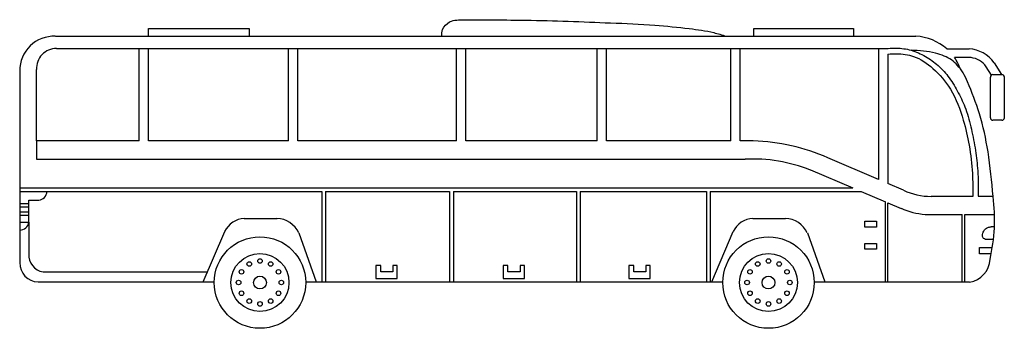
# Model space of a CAD drawing. Units: inches. Extents: x -24358 to 125743, y -101036 to 16774.
# Drawn here: x 21830 to 35591, y -27076 to -22767 of the extents above; entities that cross this region are included whole.
import ezdxf

# ---------------------------------------------------------------- set-up
doc = ezdxf.new("R2010")
doc.units = ezdxf.units.IN
doc.header["$MEASUREMENT"] = 0
doc.layers.add('freecads.com', color=7, linetype='Continuous')

msp = doc.modelspace()

# ---------------------------------------------------------------- linework, layer by layer
at = {"layer": 'freecads.com'}
for p, q in [((23630, -22997), (23630, -22888)), ((23630, -22888), (25035, -22888)), ((25035, -22888), (25035, -22997)), ((32089, -22997), (32089, -22888)), ((32089, -22888), (33485, -22888)), ((33485, -22888), (33485, -22997)), ((22328, -22997), (34354, -22997)), ((22343, -23167), (33968, -23167)), ((23499, -24460), (23499, -23167)), ((23630, -24460), (23630, -23167)), ((25585, -24460), (25585, -23167)), ((25715, -24460), (25715, -23167)), ((27934, -24460), (27934, -23167)), ((28065, -24460), (28065, -23167)), ((29901, -24460), (29901, -23167)), ((30031, -24460), (30031, -23167)), ((31770, -24460), (31770, -23167)), ((31900, -24460), (31900, -23167)), ((33831, -23167), (33831, -24998)), ((33964, -23247), (33964, -25056)), ((34786, -23175), (35102, -23175)), ((35126, -23296), (34894, -23296)), ((35447, -23368), (35550, -23533)), ((21830, -23481), (21830, -26159)), ((22064, -24460), (22064, -23462)), ((35412, -23539), (35339, -23423)), ((35396, -24136), (35396, -23567)), ((35430, -23533), (35557, -23533)), ((35591, -23567), (35591, -24136)), ((35557, -24170), (35430, -24170)), ((23499, -24460), (22064, -24460)), ((22064, -24460), (22064, -24714)), ((25585, -24460), (23630, -24460)), ((27934, -24460), (25715, -24460)), ((29901, -24460), (28065, -24460)), ((31770, -24460), (30031, -24460)), ((32083, -24460), (31900, -24460)), ((22064, -24714), (31969, -24714)), ((33831, -24998), (33125, -24694)), ((32881, -24865), (33474, -25116)), ((21830, -25116), (33474, -25116)), ((21830, -25164), (26051, -25164)), ((26051, -25164), (26051, -26429)), ((26106, -25164), (27837, -25164)), ((26106, -25164), (26106, -26429)), ((27837, -25164), (27837, -26429)), ((27891, -25164), (29611, -25164)), ((27891, -25164), (27891, -26429)), ((29611, -25164), (29611, -26429)), ((29665, -25164), (31428, -25164)), ((29665, -25164), (29665, -26429)), ((31428, -25164), (31428, -26429)), ((31482, -25164), (33589, -25164)), ((31482, -25164), (31482, -26429)), ((33589, -25164), (33929, -25308)), ((34180, -25149), (33964, -25056)), ((21956, -25595), (21956, -25287)), ((21956, -25287), (22095, -25287)), ((33929, -26429), (33929, -25308)), ((35153, -25235), (34569, -25235)), ((35227, -25231), (35435, -25231)), ((21956, -25337), (21830, -25337)), ((21956, -25384), (21830, -25384)), ((21956, -25456), (21830, -25456)), ((33962, -25322), (34148, -25401)), ((33962, -26429), (33962, -25322)), ((21956, -25500), (21830, -25500)), ((21830, -25595), (21956, -25595)), ((21956, -25595), (21956, -26036)), ((24969, -25541), (25426, -25541)), ((32076, -25541), (32532, -25541)), ((33643, -25582), (33804, -25582)), ((33643, -25663), (33643, -25582)), ((33804, -25582), (33804, -25663)), ((34485, -25486), (35003, -25486)), ((35003, -26429), (35003, -25486)), ((35040, -25486), (35454, -25486)), ((35040, -26429), (35040, -25486)), ((24395, -26429), (24695, -25725)), ((31501, -26429), (31802, -25725)), ((33804, -25663), (33643, -25663)), ((35453, -25659), (35407, -25659)), ((25731, -25745), (25975, -26429)), ((32838, -25745), (33082, -26429)), ((35439, -25835), (35326, -25835)), ((33643, -25892), (33804, -25892)), ((33643, -25973), (33643, -25892)), ((33804, -25973), (33643, -25973)), ((33804, -25892), (33804, -25973)), ((35245, -26038), (35245, -25947)), ((35245, -25947), (35424, -25947)), ((35408, -26038), (35245, -26038)), ((26808, -26199), (26808, -26380)), ((26877, -26199), (26808, -26199)), ((26877, -26289), (26877, -26199)), ((27107, -26199), (27045, -26199)), ((27045, -26199), (27045, -26289)), ((27107, -26380), (27107, -26199)), ((28586, -26199), (28586, -26380)), ((28654, -26199), (28586, -26199)), ((28654, -26289), (28654, -26199)), ((28885, -26199), (28823, -26199)), ((28823, -26199), (28823, -26289)), ((28885, -26380), (28885, -26199)), ((30344, -26199), (30344, -26380)), ((30412, -26199), (30344, -26199)), ((30412, -26289), (30412, -26199)), ((30643, -26199), (30581, -26199)), ((30581, -26199), (30581, -26289)), ((30643, -26380), (30643, -26199)), ((22157, -26286), (24459, -26286)), ((26808, -26380), (27107, -26380)), ((27045, -26289), (26877, -26289)), ((28586, -26380), (28885, -26380)), ((28823, -26289), (28654, -26289)), ((30344, -26380), (30643, -26380)), ((30581, -26289), (30412, -26289)), ((22087, -26429), (24549, -26429)), ((25827, -26429), (31656, -26429)), ((32934, -26429), (35106, -26429))]:
    msp.add_line(p, q, dxfattribs=at)
for centre, radius in [((25188, -26437), 639), ((32295, -26437), 639), ((25188, -26437), 405), ((25038, -26178), 31.9), ((25188, -26137), 31.9), ((25338, -26178), 31.9), ((32295, -26437), 405), ((32145, -26178), 31.9), ((32295, -26137), 31.9), ((32445, -26178), 31.9), ((24929, -26287), 31.9), ((25447, -26287), 31.9), ((32036, -26287), 31.9), ((32554, -26287), 31.9), ((24889, -26437), 31.9), ((25188, -26437), 89), ((25487, -26437), 31.9), ((31996, -26437), 31.9), ((32295, -26437), 89), ((32594, -26437), 31.9), ((24929, -26587), 31.9), ((25447, -26587), 31.9), ((32036, -26587), 31.9), ((32554, -26587), 31.9), ((25038, -26696), 31.9), ((25338, -26696), 31.9), ((32145, -26696), 31.9), ((32445, -26696), 31.9), ((25188, -26736), 31.9), ((32295, -26736), 31.9)]:
    msp.add_circle(centre, radius, dxfattribs=at)
for centre, radius, start, end in [((22311, -23478), 481, 88.033, 180.3067), ((34317, -23702), 706, 48.3508, 87.0056), ((22347, -23450), 283, 90.7095, 182.4898), ((35074, -23628), 455, 34.9605, 86.5428), ((34317, -23702), 706, 20.4617, 35.1423), ((35085, -23605), 312, 35.6503, 82.5456), ((35430, -23567), 34.2, 90, 180), ((35557, -23567), 34.2, 0, 90), ((35430, -24136), 34.2, 180, 270), ((35557, -24136), 34.2, 270, 0), ((32008, -27234), 2775, 66.2637, 88.4565), ((32071, -26920), 2208, 68.4803, 92.6463), ((22082, -25159), 129, 276.0093, 357.3569), ((34579, -24264), 971, 245.7624, 269.409), ((32930, -25551), 2525, 347.1577, 7.1863), ((34577, -24412), 1078, 246.5246, 265.0978), ((21834, -25581), 123, 268.1124, 353.4231), ((24992, -25872), 332, 94.0231, 153.7277), ((25412, -25892), 351, 24.7565, 87.794), ((32099, -25872), 332, 94.0231, 153.7277), ((32519, -25892), 351, 24.7565, 87.794), ((22193, -26052), 238, 176.1886, 261.3369), ((35055, -26096), 338, 278.7019, 357.1879), ((22096, -26163), 266, 178.9292, 268.1195)]:
    msp.add_arc(centre, radius, start, end, dxfattribs=at)
for points in [[(27728, -22997), (27740, -22903), (27839, -22798), (28042, -22768), (28907, -22773), (30088, -22811), (30707, -22842), (31188, -22891), (31530, -22947), (31703, -22997)], [(33964, -23247), (34087, -23243), (34322, -23280), (34594, -23447), (34837, -23737), (35018, -24170), (35100, -24521), (35144, -24915), (35153, -25235)], [(33968, -23167), (34081, -23164), (34288, -23192), (34488, -23280), (34666, -23407), (34821, -23580), (34948, -23786), (35051, -24015), (35130, -24296), (35188, -24593), (35219, -24876), (35227, -25231)], [(35435, -25235), (35363, -24610), (35242, -24080), (35075, -23633), (35014, -23507), (34936, -23405), (34853, -23329), (34751, -23274), (34629, -23233), (34288, -23192)], [(35326, -25835), (35300, -25821), (35285, -25781), (35303, -25718), (35360, -25668), (35407, -25659)]]:
    msp.add_spline(points, degree=3, dxfattribs=at)

doc.saveas('drawing.dxf')
